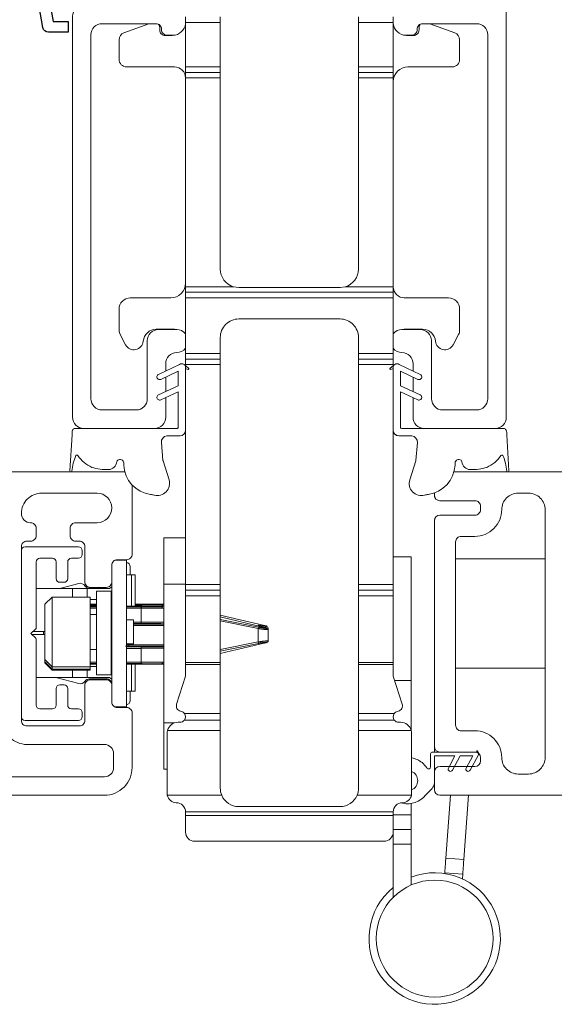
# Model space of a CAD drawing. Units: inches. Extents: x 19.7 to 111.5, y 117.2 to 140.6.
# Drawn here: x 71.8 to 74.7, y 118.8 to 124.2 of the extents above; entities that cross this region are included whole.
import ezdxf

# ---------------------------------------------------------------- set-up
doc = ezdxf.new("R2010")
doc.units = ezdxf.units.IN
doc.header["$LTSCALE"] = 0.5
doc.header["$MEASUREMENT"] = 0
doc.layers.add('DIM', color=8, linetype='Continuous')
doc.styles.add('Fraction', font='fracsimp.shx')
doc.dimstyles.new('Fraction', dxfattribs={"dimscale": 0, "dimtxt": 0.09, "dimasz": 0.1, "dimexe": 0.09, "dimexo": 0.0625, "dimgap": 0.02, "dimtad": 0, "dimtih": 1, "dimtoh": 1, "dimdec": 4, "dimzin": 0, "dimdsep": 46, "dimlunit": 5, "dimtxsty": 'Fraction', "dimcen": 0, "dimclrd": 256, "dimclre": 256, "dimclrt": 1, "dimadec": 1, "dimazin": 1, "dimtfac": 0.9, "dimtdec": 4, "dimtofl": 0, "dimtmove": 1, "dimatfit": 1, "dimfxl": 1, "dimfrac": 1, "dimtolj": 1, "dimtzin": 0, "dimlwd": -1, "dimlwe": -1, "dimarcsym": 0})

# ---------------------------------------------------------------- blocks, each defined once
blk = doc.blocks.new('*D70')
at = {"layer": 'DIM', "transparency": 16777216}
for p, q in [((68.3438, 131.5563), (68.3605, 133.2222)), ((68.3605, 133.2222), (68.6405, 133.2222)), ((67.1358, 121.7819), (67.1358, 132.1863)), ((69.5518, 121.7819), (69.5518, 132.1863)), ((67.8358, 131.5563), (68.8518, 131.5563))]:
    blk.add_line(p, q, dxfattribs=at)
for points in [[(67.8358, 131.673), (67.8358, 131.4396), (67.1358, 131.5563)], [(68.8518, 131.673), (68.8518, 131.4396), (69.5518, 131.5563)]]:
    blk.add_solid(points, dxfattribs=at)
at = {"layer": 'DIM', "color": 1, "transparency": 16777216, "insert": (70.9555, 134.0622), "char_height": 0.63, "attachment_point": 2, "style": 'Fraction'}
blk.add_mtext('\\A1;DAYLIGHT\\POPENING', dxfattribs=at)
blk = doc.blocks.new('*D69')
at = {"layer": 'DIM', "transparency": 16777216}
for p, q in [((69.5518, 121.7819), (69.5518, 132.1863)), ((78.2789, 121.7819), (78.2789, 132.1863)), ((70.2518, 131.5563), (72.9894, 131.5563)), ((77.5789, 131.5563), (74.8414, 131.5563))]:
    blk.add_line(p, q, dxfattribs=at)
for points in [[(70.2518, 131.673), (70.2518, 131.4396), (69.5518, 131.5563)], [(77.5789, 131.673), (77.5789, 131.4396), (78.2789, 131.5563)]]:
    blk.add_solid(points, dxfattribs=at)
at = {"layer": 'DIM', "color": 1, "transparency": 16777216, "insert": (73.9154, 131.5563), "char_height": 0.63, "attachment_point": 5, "style": 'Fraction'}
blk.add_mtext('\\A1;8{\\H0.900000x;\\S3#4;}', dxfattribs=at)
blk = doc.blocks.new('WS')
at = {"lineweight": 15}
for p, q in [((-0.082, 0.1811), (-0.0496, 0.2842)), ((-0.5748, 0.0407), (-0.5863, 0.2358)), ((-0.295, 0.205), (-0.295, 0.1931)), ((-0.0909, 0.0831), (-0.0825, 0.179)), ((-0.5748, 0.0407), (-0.575, 0.0262)), ((-0.555, 0.006), (-0.006, 0.006)), ((0.01, 0.0463), (-0.0611, 0.0463)), ((0, 0), (0, -0.192)), ((0.04, -0.3334), (0.04, 0.0163)), ((0, -0.192), (-0.0937, -0.1481)), ((-0.1064, -0.1753), (0, -0.2251)), ((0, -0.3031), (-0.0937, -0.2592)), ((0, -0.2251), (0, -0.3031)), ((-0.1064, -0.2864), (0.0077, -0.3398)), ((0.0318, -0.3402), (0.04, -0.3334))]:
    blk.add_line(p, q, dxfattribs=at)
for centre, radius, start, end in [((-0.1268, 0.1969), 0.1684, 97.7235, 177.2478), ((-0.0678, -0.0762), 0.4474, 98.0066, 100.507), ((-0.1121, 0.3039), 0.0655, 342.5423, 105.997), ((-0.581, 0.2362), 0.00525, 9.6608, 184.56), ((-0.2865, 0.2667), 0.2909, 185.8409, 202.8787), ((-0.3941, 0.052), 0.1806, 114.0332, 145.8251), ((-0.3878, -0.0335), 0.2629, 87.7165, 107.706), ((-0.3811, 0.1799), 0.0495, 7.7775, 85.6118), ((-0.3201, 0.1882), 0.012, 187.7853, 230.8514), ((-0.315, 0.1945), 0.0201, 230.8533, 356.1939), ((-0.0726, 0.1782), 0.00987, 162.4669, 175.0824), ((-0.549, 0.1573), 0.00661, 214.0168, 324.8338), ((-0.0564, 0.0806), 0.0346, 175.7253, 262.0685), ((-0.555, 0.026), 0.02, 179.4303, 269.9999), ((-0.006, 0), 0.006, 359.9857, 90.0066), ((0.01, 0.0163), 0.03, 0.0007, 90.0005), ((-0.1, -0.1617), 0.015, 64.9229, 244.9321), ((-0.1, -0.2728), 0.015, 64.9229, 244.9321), ((0.02, -0.324), 0.02, 232.0649, 306.0981)]:
    blk.add_arc(centre, radius, start, end, dxfattribs=at)

msp = doc.modelspace()

# ---------------------------------------------------------------- linework, layer by layer
at = {"color": 7, "linetype": 'Continuous', "lineweight": 15}
for p, q in [((74.48086, 121.9999), (74.48086, 125.3799)), ((72.71107, 122.28568), (72.59699, 122.23232)), ((72.60967, 122.20513), (72.70336, 122.24897)), ((72.70336, 122.24897), (72.70336, 122.17096)), ((72.75974, 122.26593), (72.73515, 122.28606)), ((72.74336, 121.9299), (72.74336, 122.25883)), ((72.74721, 122.2617), (72.75738, 122.2587)), ((73.85198, 122.26593), (73.87658, 122.28606)), ((73.86451, 122.2617), (73.85434, 122.2587)), ((73.86836, 121.9299), (73.86836, 122.25883)), ((73.90066, 122.28568), (74.01474, 122.23232)), ((74.00206, 122.20513), (73.90836, 122.24897)), ((73.90836, 122.24897), (73.90836, 122.17096)), ((72.70336, 122.17096), (72.59699, 122.1212)), ((72.60967, 122.09401), (72.70336, 122.13786)), ((72.70336, 122.13786), (72.70336, 121.9459)), ((73.90836, 122.17096), (74.01474, 122.1212)), ((74.00206, 122.09401), (73.90836, 122.13786)), ((73.90836, 122.13786), (73.90836, 121.9459)), ((72.69736, 121.9399), (72.41298, 121.9399)), ((72.74336, 121.09443), (72.74336, 121.9299)), ((73.91436, 121.9399), (74.19874, 121.9399)), ((74.19874, 121.9399), (74.42086, 121.9399)), ((74.21334, 121.70436), (77.31436, 121.70436)), ((74.09136, 120.21836), (74.09136, 121.44036)), ((72.93136, 121.09443), (72.74336, 121.09443)), ((72.74336, 121.03443), (72.74336, 121.06443)), ((72.74336, 121.06443), (72.93136, 121.06443)), ((72.93136, 121.06443), (72.93136, 121.09443)), ((72.74336, 121.03443), (72.74336, 120.67196)), ((72.93136, 121.03443), (72.74336, 121.03443)), ((72.93136, 120.67196), (72.93136, 121.03443)), ((72.74336, 120.67196), (72.93136, 120.67196)), ((74.31136, 120.18836), (74.12136, 120.18836)), ((74.34136, 120.14036), (74.34136, 120.15836)), ((74.12136, 120.11036), (74.31136, 120.11036)), ((74.09136, 119.98436), (74.09136, 120.08036)), ((77.31436, 119.95436), (74.12136, 119.95436))]:
    msp.add_line(p, q, dxfattribs=at)
at = {"color": 7, "linetype": 'Continuous'}
msp.add_lwpolyline([(72.00631, 124.25215), (72.02568, 124.14227), (72.10661, 124.14227), (72.10661, 124.08428), (72.00015, 124.08428, -0.3639702), (71.97061, 124.10907), (71.87752, 124.63699, -0.0436609)], format="xyb", dxfattribs=at)
at = {"color": 7, "linetype": 'Continuous', "lineweight": 15}
for points in [[(72.74336, 124.1999, 0.4142136), (72.71336, 124.2299), (72.19086, 124.2299, 0.4142136), (72.13086, 124.1699), (72.13086, 121.9999, 0.4142136), (72.19086, 121.9399), (72.41298, 121.9399)], [(72.74336, 122.45156, 0.2324384), (72.69586, 122.4749), (72.59586, 122.4749, 0.4142136), (72.53586, 122.4149), (72.53586, 122.0999, -0.4142136), (72.47586, 122.0399), (72.29086, 122.0399, -0.4142136), (72.23086, 122.0999), (72.23086, 124.0699, -0.4142136), (72.29086, 124.1299), (72.58336, 124.1299, -0.4142136), (72.61336, 124.0999), (72.61336, 124.0974, 0.4142136), (72.64336, 124.0674), (72.67377, 124.0674, 0.3831101), (72.74336, 124.1299)], [(72.74336, 123.8362, 0.4142136), (72.68336, 123.8962), (72.42336, 123.8962, -0.4142136), (72.38336, 123.9362), (72.38336, 124.04319, -0.3152988), (72.40968, 124.08078), (72.54465, 124.1299)], [(72.67787, 124.06753, -0.0456063), (72.66336, 124.0662), (72.63336, 124.0662, -0.4142136), (72.60336, 124.0962), (72.60336, 124.10843, 0.1624446), (72.59735, 124.12644)], [(73.86836, 124.1299, 0.3831101), (73.93796, 124.0674), (73.96836, 124.0674, 0.4142136), (73.99836, 124.0974), (73.99836, 124.0999, -0.4142136), (74.02836, 124.1299), (74.32086, 124.1299, -0.4142136), (74.38086, 124.0699), (74.38086, 122.0999, -0.4142136), (74.32086, 122.0399), (74.13586, 122.0399, -0.4142136), (74.07586, 122.0999), (74.07586, 122.4149, 0.4142136), (74.01586, 122.4749), (73.91586, 122.4749, 0.2324384), (73.86836, 122.45156)], [(74.06707, 124.1299), (74.20204, 124.08078, -0.3152988), (74.22836, 124.04319), (74.22836, 123.9362, -0.4142136), (74.18836, 123.8962), (73.94836, 123.8962, 0.4142136), (73.86836, 123.8162)], [(73.93386, 124.06753, 0.0456063), (73.94836, 124.0662), (73.97836, 124.0662, 0.4142136), (74.00836, 124.0962), (74.00836, 124.10843, -0.1624446), (74.01437, 124.12644)], [(72.74336, 122.70615), (72.74336, 123.83615), (72.93136, 123.83615), (72.93136, 122.80215, 0.3333333), (73.00336, 122.70615)], [(73.60836, 122.70615, 0.3333333), (73.68036, 122.80215), (73.68036, 123.83615), (73.86836, 123.83615), (73.86836, 122.7062), (73.86836, 122.70615)], [(72.74336, 122.7262, -0.4142136), (72.66336, 122.6462), (72.44336, 122.6462, 0.4142136), (72.38336, 122.5862), (72.38336, 122.47075, 0.1227846), (72.38922, 122.44728), (72.41856, 122.39209, 0.7490871), (72.51414, 122.41183, -0.3906159), (72.58391, 122.47615), (72.68336, 122.47615, -0.0511646), (72.69555, 122.4749)], [(73.86836, 122.7062, 0.4142136), (73.92836, 122.6462), (74.16836, 122.6462, -0.4142136), (74.22836, 122.5862), (74.22836, 122.47075, -0.1227846), (74.22251, 122.44728), (74.19316, 122.39209, -0.7490871), (74.09758, 122.41183, 0.3906159), (74.02782, 122.47615), (73.92836, 122.47615, 0.0511646), (73.91618, 122.4749)], [(73.68036, 122.34478), (73.68036, 122.43215, 0.4142136), (73.58036, 122.53215), (73.03136, 122.53215, 0.4142136), (72.93136, 122.43215), (72.93136, 122.34478)], [(72.63586, 122.2505), (72.63586, 122.2899, -0.4142136), (72.69586, 122.3499, 0.2324384), (72.74336, 122.37325)], [(73.86836, 122.37325, 0.2324384), (73.91586, 122.3499, -0.4142136), (73.97586, 122.2899), (73.97586, 122.2505)], [(72.57586, 121.9399, 0.4142136), (72.63586, 121.9999), (72.63586, 122.10627)], [(73.97586, 122.10627), (73.97586, 121.9999, 0.4142136), (74.03586, 121.9399)], [(72.41423, 121.70436), (70.51636, 121.70436), (70.51636, 119.95436), (72.30386, 119.95436, 0.4142136), (72.45386, 120.10436), (72.45386, 120.39935, 0.4142136), (72.42386, 120.42935), (72.37386, 120.42935, -0.4142136), (72.34386, 120.45935), (72.34386, 120.54936), (72.34386, 121.10936), (72.34386, 121.19935, -0.4142136), (72.37386, 121.22935), (72.42386, 121.22935, 0.4142136), (72.45386, 121.25935), (72.45386, 121.63375)], [(72.34386, 120.54936, 0.4142136), (72.31386, 120.57936), (72.22786, 120.57936, 0.4142136), (72.19786, 120.54936), (72.19786, 120.35936, -0.4142136), (72.16786, 120.32936), (71.88386, 120.32936, -0.4142136), (71.85386, 120.35936), (71.85386, 121.29936, -0.4142136), (71.88386, 121.32936), (71.90386, 121.32936, 0.4142136), (71.93386, 121.35936), (71.93386, 121.39936, 0.4142136), (71.90386, 121.42936, -0.4142136), (71.85386, 121.47936, -0.4142136), (71.96386, 121.58936), (72.26386, 121.58936, -1), (72.26386, 121.42936), (72.14786, 121.42936, 0.4142136), (72.11786, 121.39936), (72.11786, 121.35936, 0.4142136), (72.14786, 121.32936), (72.16786, 121.32936, -0.4142136), (72.19786, 121.29936), (72.19786, 121.10936, 0.4142136), (72.22786, 121.07936), (72.31386, 121.07936, 0.4142136), (72.34386, 121.10936)], [(74.09136, 121.59032), (74.09136, 121.57836, 0.1164581), (74.09453, 121.56495)], [(74.12134, 121.47036), (74.31136, 121.47036, 0.4142136), (74.34136, 121.50036), (74.34136, 121.51836, 0.4142136), (74.31136, 121.54836), (74.1213, 121.54836)], [(71.85386, 120.37936, 0.4142136), (71.87386, 120.35936), (72.16336, 120.35936, 0.4142136), (72.18336, 120.37936), (72.18336, 120.40186, 0.4142136), (72.16336, 120.42186), (72.12496, 120.42186, -0.4142136), (72.10496, 120.44186), (72.10496, 120.53186, 0.4142136), (72.08496, 120.55186), (72.06246, 120.55186, 0.4142136), (72.04246, 120.53186), (72.04246, 120.44186, -0.4142136), (72.02246, 120.42186), (71.95386, 120.42186, -0.4142136), (71.93386, 120.44186), (71.93386, 120.79805, 0.1989124), (71.93152, 120.80371), (71.90586, 120.82936), (71.93152, 120.85502, 0.1989124), (71.93386, 120.86068), (71.93386, 121.21686, -0.4142136), (71.95386, 121.23686), (72.02246, 121.23686, -0.4142136), (72.04246, 121.21686), (72.04246, 121.12686, 0.4142136), (72.06246, 121.10686), (72.08496, 121.10686, 0.4142136), (72.10496, 121.12686), (72.10496, 121.21686, -0.4142136), (72.12496, 121.23686), (72.16336, 121.23686, 0.4142136), (72.18336, 121.25686), (72.18336, 121.27936, 0.4142136), (72.16336, 121.29936), (71.87386, 121.29936, 0.4142136), (71.85386, 121.27936)], [(72.44386, 121.14723), (72.44386, 121.19136, 0.3922023), (72.4226, 121.2143)], [(72.31386, 121.07436), (72.22286, 121.07436, -0.2522637), (72.19781, 121.08786, 0.3241928), (72.16488, 121.10031), (72.06236, 121.07243)], [(72.62525, 120.96546), (72.61703, 120.96659), (72.61709, 120.96811), (72.61728, 120.96956), (72.6176, 120.97091), (72.61803, 120.97209), (72.61856, 120.97307), (72.61917, 120.97381), (72.61984, 120.97428), (72.62054, 120.97447), (72.50772, 120.97391, 0.3860434), (72.5023, 120.96604), (72.61703, 120.96659)], [(72.61709, 120.97794), (72.61728, 120.9794), (72.6176, 120.98075), (72.61803, 120.98193), (72.61856, 120.98291), (72.61917, 120.98365), (72.61984, 120.98412), (72.62054, 120.98431), (72.50772, 120.98376, 0.3485934), (72.50249, 120.97794)], [(72.62525, 120.89075), (72.61731, 120.89082), (72.60939, 120.89089), (72.60151, 120.89095), (72.5937, 120.89102), (72.58597, 120.89108), (72.57835, 120.89114), (72.57086, 120.89119), (72.56352, 120.89123), (72.55633, 120.89127), (72.54928, 120.8913), (72.54235, 120.89133), (72.53551, 120.89135), (72.52877, 120.89136), (72.52209, 120.89138), (72.51547, 120.89139), (72.50887, 120.8914), (72.5023, 120.89141, 0.3860246), (72.50772, 120.88354), (72.51401, 120.88353), (72.52031, 120.88352), (72.52665, 120.88351), (72.53303, 120.8835), (72.53947, 120.88348), (72.546, 120.88346), (72.55261, 120.88344), (72.55934, 120.88341), (72.56619, 120.88338), (72.57319, 120.88334), (72.58033, 120.88329), (72.58761, 120.88323), (72.595, 120.88317), (72.60249, 120.88311), (72.61004, 120.88305), (72.61763, 120.88298), (72.62525, 120.88291)], [(73.17199, 120.8724), (73.17283, 120.8722), (73.17367, 120.872), (73.17452, 120.8718), (73.17536, 120.8716), (73.17622, 120.8714), (73.17708, 120.87119), (73.17795, 120.87099), (73.17882, 120.87078), (73.17968, 120.87058), (73.18047, 120.87039), (73.1812, 120.87021), (73.18186, 120.87005), (73.18246, 120.86989), (73.18299, 120.86975), (73.18346, 120.86961), (73.18387, 120.86949), (73.18423, 120.86937), (73.18454, 120.86926), (73.18479, 120.86916), (73.185, 120.86907), (73.18516, 120.86898), (73.18529, 120.8689), (73.18538, 120.86882), (73.18544, 120.86875), (73.18548, 120.86868), (73.1855, 120.86861), (73.1855, 120.86855), (73.18549, 120.86848), (73.18548, 120.86842), (73.18511, 120.86838), (73.18473, 120.86835), (73.18432, 120.86832), (73.18386, 120.8683), (73.18335, 120.86829), (73.18276, 120.86828), (73.18209, 120.8683), (73.18132, 120.86832), (73.18046, 120.86837), (73.1795, 120.86842), (73.17846, 120.8685), (73.17735, 120.86858), (73.17616, 120.86869), (73.17491, 120.8688), (73.1736, 120.86893), (73.17223, 120.86907), (73.17081, 120.86922), (73.16933, 120.86939), (73.1678, 120.86958), (73.16621, 120.86977), (73.16458, 120.86998), (73.1629, 120.87021), (73.16118, 120.87045), (73.15941, 120.8707), (73.15761, 120.87097), (73.15577, 120.87126), (73.15391, 120.87156), (73.15202, 120.87188), (73.1501, 120.87222), (73.14818, 120.87257), (73.14623, 120.87293), (73.14427, 120.8733), (73.14231, 120.87368), (73.14033, 120.87407), (73.13836, 120.87446, 0.0005583), (73.13757, 120.87068)], [(72.42197, 120.7614), (72.42128, 120.76136), (72.4206, 120.76131), (72.41995, 120.76126), (72.41935, 120.76121), (72.41881, 120.76117), (72.41834, 120.76112), (72.41796, 120.76108), (72.41768, 120.76104), (72.41751, 120.761), (72.41743, 120.76096), (72.41744, 120.76093), (72.41755, 120.76089), (72.41773, 120.76086), (72.418, 120.76082), (72.41835, 120.76079), (72.41877, 120.76077), (72.41927, 120.76074), (72.41985, 120.76071), (72.42051, 120.76069), (72.42126, 120.76067), (72.42209, 120.76065), (72.42302, 120.76064), (72.42404, 120.76063), (72.42513, 120.76061), (72.42629, 120.76061), (72.4275, 120.7606), (72.42875, 120.76059), (72.43002, 120.76059), (72.43131, 120.76058, 0.3861952), (72.43673, 120.76846), (72.43587, 120.76846), (72.43501, 120.76846), (72.43416, 120.76847), (72.43333, 120.76847), (72.43251, 120.76848), (72.43173, 120.76849), (72.43097, 120.7685), (72.43026, 120.76851), (72.42958, 120.76852), (72.42895, 120.76853), (72.42837, 120.76855), (72.42784, 120.76856), (72.42736, 120.76858), (72.42694, 120.7686), (72.42658, 120.76862), (72.42628, 120.76864), (72.42605, 120.76867), (72.42589, 120.76869), (72.42577, 120.76872), (72.4257, 120.76875), (72.42566, 120.76878), (72.42564, 120.76881), (72.42563, 120.76884)], [(72.4226, 120.76285, 0.1896441), (72.42521, 120.76882)], [(72.62525, 120.75801), (72.61763, 120.75794), (72.61004, 120.75787), (72.60249, 120.75781), (72.595, 120.75774), (72.58761, 120.75768), (72.58033, 120.75763), (72.57319, 120.75758), (72.56619, 120.75754), (72.55934, 120.75751), (72.55261, 120.75748), (72.546, 120.75745), (72.53947, 120.75743), (72.53303, 120.75742), (72.52665, 120.75741), (72.52031, 120.7574), (72.51401, 120.75739), (72.50772, 120.75738, 0.3860434), (72.5023, 120.74951), (72.50887, 120.74952), (72.51547, 120.74953), (72.52209, 120.74954), (72.52877, 120.74955), (72.53551, 120.74957), (72.54235, 120.74959), (72.54928, 120.74962), (72.55633, 120.74965), (72.56352, 120.74969), (72.57086, 120.74973), (72.57835, 120.74978), (72.58597, 120.74984), (72.5937, 120.7499), (72.60151, 120.74996), (72.60939, 120.75003), (72.61731, 120.7501), (72.62525, 120.75017)], [(72.61703, 120.67432), (72.5023, 120.67488, 0.3860246), (72.50772, 120.667), (72.62054, 120.66645), (72.61984, 120.66664), (72.61917, 120.66711), (72.61856, 120.66785), (72.61803, 120.66883), (72.6176, 120.67001), (72.61728, 120.67136), (72.61709, 120.67281), (72.61703, 120.67432), (72.62525, 120.67546)], [(72.93136, 120.39595), (72.93136, 120.36155), (72.73765, 120.36155, 0.315248), (72.73822, 120.39595), (72.93136, 120.39595), (72.93136, 120.66274)], [(73.68036, 120.66274), (73.68036, 120.39595), (73.87351, 120.39595, 0.3151931), (73.87407, 120.36155, 0.2403749), (73.89836, 120.34915), (73.90836, 120.34915, -0.3348601), (73.96606, 120.30563)], [(72.34386, 120.55436, 0.4142136), (72.31386, 120.58436), (72.22286, 120.58436, 0.2522637), (72.19781, 120.57086, -0.3241928), (72.16488, 120.55842), (72.041, 120.59211)], [(72.4226, 120.44443, 0.3922023), (72.44386, 120.46736), (72.44386, 120.51731)], [(72.6948, 120.44776, 0.4285247), (72.7156, 120.40961)], [(73.89613, 120.40961, 0.4285247), (73.91693, 120.44776)], [(72.73822, 120.39595, 0.1806156), (72.72113, 120.40813)], [(73.8906, 120.40813, 0.1806167), (73.87351, 120.39595)], [(72.93136, 120.36155), (72.93136, 120.30563), (72.64567, 120.30563, 0.0696695), (72.64336, 120.28915), (72.64336, 119.96415, 0.0503815), (72.64437, 119.95415), (72.93928, 119.95415, -0.1004939), (72.93136, 119.99315), (72.93136, 120.30563)], [(72.73765, 120.36155, -0.2404368), (72.71336, 120.34915), (72.70336, 120.34915, 0.3348798), (72.64567, 120.30563)], [(74.05067, 120.10224, 0.7437723), (74.07136, 120.10845), (74.07136, 120.17836, -0.4142136), (74.08136, 120.18836), (74.32136, 120.18836), (74.32136, 120.19736), (74.32986, 120.18363, -0.2828402), (74.3299, 120.17315), (74.28576, 120.08998, -0.9998981), (74.26367, 120.1017), (74.29904, 120.16836), (74.23136, 120.16836), (74.18977, 120.08998, -0.9999231), (74.16769, 120.1017), (74.20305, 120.16836), (74.09136, 120.16836), (74.09136, 120.02097, -0.1884328), (74.0788, 119.99114), (74.04411, 119.95546, -0.286184), (73.9195, 119.91142)], [(74.05067, 120.10224, 0.0780135), (74.02455, 120.13089, 0.1254103), (73.96836, 120.15636)], [(73.96836, 119.98296, 0.6546313), (73.96836, 120.08377)], [(72.64437, 119.95415, 0.3562647), (72.69336, 119.91415, -0.4142141), (72.74336, 119.86415)], [(72.93928, 119.95415, 0.3011578), (73.03136, 119.89315), (73.58036, 119.89315, 0.301161), (73.67245, 119.95415)], [(73.86836, 119.86415, -0.4143462), (73.91836, 119.91415, 0.3563733), (73.96735, 119.95415)], [(72.74336, 119.84415), (72.74336, 119.75515, 0.4142136), (72.79336, 119.70515), (73.81836, 119.70515, 0.4142136), (73.86836, 119.75515)], [(73.86836, 119.45495, 12.4975368), (73.96636, 119.51164)]]:
    msp.add_lwpolyline(points, format="xyb", dxfattribs=at)
for points in [[(72.74336, 124.16657), (72.74336, 124.13657), (72.93136, 124.13657), (72.93136, 124.16657)], [(73.68036, 124.16657), (73.68036, 124.13657), (73.86836, 124.13657), (73.86836, 124.16657)], [(72.74336, 124.13657), (72.74336, 123.89615)], [(72.93136, 124.13657), (72.93136, 123.89615)], [(73.68036, 123.89615), (73.68036, 124.13657)], [(73.86836, 123.89615), (73.86836, 124.13657)], [(72.74336, 123.86615), (72.74336, 123.89615), (72.93136, 123.89615), (72.93136, 123.86615)], [(73.68036, 123.86615), (73.68036, 123.89615), (73.86836, 123.89615), (73.86836, 123.86615)], [(72.74336, 123.83615), (72.74336, 123.86615), (72.93136, 123.86615), (72.93136, 123.83615)], [(73.68036, 123.83615), (73.68036, 123.86615), (73.86836, 123.86615), (73.86836, 123.83615)], [(72.74336, 122.67615), (72.74336, 122.64615), (73.86836, 122.64615), (73.86836, 122.67615)], [(72.74336, 122.34478), (72.74336, 122.64615)], [(73.86836, 122.64615), (73.86836, 122.34478)], [(72.74336, 122.31478), (72.74336, 122.34478), (72.93136, 122.34478), (72.93136, 122.31478)], [(73.68036, 122.31478), (73.68036, 122.34478), (73.86836, 122.34478), (73.86836, 122.31478)], [(72.74336, 122.27934), (72.74336, 122.28478)], [(72.93136, 122.28478), (72.93136, 121.09443)], [(73.68036, 121.09443), (73.68036, 122.28478)], [(73.86836, 122.28478), (73.86836, 122.27934)], [(72.63586, 122.13939), (72.63586, 122.21739)], [(73.97586, 122.21739), (73.97586, 122.13939)], [(73.86836, 121.9299), (73.86836, 121.09443)], [(74.21334, 121.70436), (74.1975, 121.70436)], [(72.62525, 121.0976), (72.62525, 121.3476), (72.74336, 121.3476)], [(72.36004, 121.22597), (72.4226, 121.22597), (72.4226, 120.43276), (72.35996, 120.43276)], [(73.86836, 121.24556), (73.96636, 121.24556), (73.96636, 120.57627), (73.96636, 120.30813)], [(74.20636, 121.23336), (74.69136, 121.23336)], [(72.4226, 121.14723), (72.45016, 121.14723), (72.45016, 120.97794)], [(72.45016, 121.14723), (72.46984, 121.14723), (72.46984, 120.97794)], [(71.93386, 121.07243), (72.13126, 121.07243), (72.13126, 121.02706)], [(72.21, 121.02706), (72.21, 121.07243), (72.13126, 121.07243)], [(72.21, 121.07243), (72.33205, 121.07243), (72.34386, 121.08218)], [(72.74336, 121.0976), (72.62525, 121.0976), (72.62525, 120.34563), (72.62525, 120.09563), (72.64336, 120.09563)], [(72.74336, 121.06443), (72.74336, 121.09443)], [(72.93136, 121.06443), (72.93136, 121.03443)], [(73.68036, 121.06443), (73.68036, 121.09443), (73.86836, 121.09443), (73.86836, 121.06443)], [(73.68036, 121.03443), (73.68036, 121.06443), (73.86836, 121.06443), (73.86836, 121.03443)], [(71.98166, 120.67685), (71.98166, 120.68847), (72.02103, 120.6491), (72.22575, 120.6491), (72.22575, 121.02706), (72.02103, 121.02706), (71.98166, 120.98769), (71.98166, 120.68847)], [(72.02103, 121.02706), (72.02103, 120.6491), (72.02103, 120.63748), (72.02103, 120.63167)], [(72.26119, 121.01337), (72.22575, 121.01337)], [(72.34386, 121.01337), (72.33992, 121.01337)], [(72.22575, 120.98778), (72.26119, 120.98778)], [(72.26119, 120.98376), (72.22575, 120.98376)], [(72.22575, 120.97794), (72.26119, 120.97794)], [(72.26119, 120.97391), (72.22575, 120.97391)], [(72.22575, 120.96604), (72.26119, 120.96604)], [(72.33992, 120.98778), (72.34386, 120.98778)], [(72.34386, 120.98376), (72.33992, 120.98376)], [(72.33992, 120.97794), (72.34386, 120.97794)], [(72.34386, 120.97391), (72.33992, 120.97391)], [(72.33992, 120.96604), (72.34386, 120.96604)], [(72.4226, 120.97794), (72.62525, 120.97794)], [(72.50772, 120.97391), (72.4226, 120.97391)], [(72.4226, 120.96604), (72.5023, 120.96604), (72.5023, 120.89141), (72.46197, 120.89141)], [(72.46984, 120.98778), (72.62525, 120.98778)], [(72.50772, 120.98376), (72.46984, 120.98376)], [(72.26119, 120.93257), (72.22575, 120.93257)], [(72.34386, 120.93257), (72.33992, 120.93257)], [(73.17093, 120.87266), (72.93136, 120.92912)], [(73.17093, 120.86282), (72.93136, 120.91928)], [(72.93136, 120.89833), (73.13676, 120.85698), (73.13836, 120.86461), (72.93136, 120.90621)], [(72.4226, 120.77312), (72.46197, 120.77312), (72.46197, 120.84515), (72.46197, 120.90304), (72.4226, 120.90304)], [(72.46197, 120.88354), (72.50772, 120.88354)], [(72.62525, 120.88033), (72.46197, 120.88033)], [(72.46197, 120.87246), (72.62525, 120.87246)], [(73.17574, 120.85489), (73.1769, 120.85466), (73.17805, 120.85443), (73.17919, 120.85421), (73.18031, 120.85398), (73.18142, 120.85376), (73.18249, 120.85354), (73.18353, 120.85333), (73.18454, 120.85312), (73.1855, 120.85291), (73.18641, 120.85272), (73.18727, 120.85253), (73.18806, 120.85235), (73.1888, 120.85218), (73.18946, 120.85202), (73.19005, 120.85186), (73.19057, 120.85172), (73.19102, 120.85159), (73.19138, 120.85147), (73.19166, 120.85137), (73.19185, 120.85127), (73.19195, 120.85119), (73.19196, 120.85113), (73.19188, 120.85107), (73.19176, 120.85102), (73.19164, 120.85096), (73.19148, 120.85091), (73.19129, 120.85086), (73.19105, 120.85082), (73.19074, 120.85079), (73.19036, 120.85076), (73.1899, 120.85075), (73.18937, 120.85074), (73.18876, 120.85075), (73.18808, 120.85077), (73.18732, 120.8508), (73.1865, 120.85083), (73.18561, 120.85088), (73.18466, 120.85094), (73.18366, 120.85101), (73.18261, 120.85108), (73.18152, 120.85116), (73.18041, 120.85125), (73.17926, 120.85133), (73.1781, 120.85142), (73.17692, 120.85152), (73.17574, 120.85161), (73.17372, 120.85182), (73.1717, 120.85203), (73.16965, 120.85225), (73.16759, 120.85248), (73.16549, 120.85272), (73.16336, 120.85297), (73.16118, 120.85324), (73.15894, 120.85354), (73.15665, 120.85385), (73.15429, 120.85419), (73.15188, 120.85455), (73.14943, 120.85493), (73.14694, 120.85532), (73.14442, 120.85573), (73.14188, 120.85614), (73.13933, 120.85656), (73.13676, 120.85698)], [(73.13677, 120.85698), (73.13677, 120.78394)], [(73.17199, 120.86255), (73.17283, 120.86235), (73.17367, 120.86216), (73.17452, 120.86196), (73.17536, 120.86176), (73.17622, 120.86155), (73.17708, 120.86135), (73.17795, 120.86115), (73.17882, 120.86094), (73.17967, 120.86074), (73.18047, 120.86055), (73.1812, 120.86037), (73.18186, 120.8602), (73.18246, 120.86005), (73.18299, 120.8599), (73.18346, 120.85977), (73.18387, 120.85964), (73.18423, 120.85953), (73.18454, 120.85942), (73.18479, 120.85932), (73.185, 120.85923), (73.18516, 120.85914), (73.18529, 120.85906), (73.18538, 120.85898), (73.18544, 120.85891), (73.18548, 120.85884), (73.1855, 120.85877), (73.1855, 120.8587), (73.18549, 120.85864), (73.18548, 120.85858), (73.18511, 120.85854), (73.18473, 120.85851), (73.18432, 120.85848), (73.18386, 120.85846), (73.18335, 120.85844), (73.18276, 120.85844), (73.18209, 120.85845), (73.18132, 120.85848), (73.18046, 120.85852), (73.1795, 120.85858), (73.17846, 120.85865), (73.17735, 120.85874), (73.17616, 120.85884), (73.17491, 120.85896), (73.1736, 120.85909), (73.17223, 120.85923), (73.17081, 120.85938), (73.16933, 120.85955), (73.1678, 120.85973), (73.16621, 120.85993), (73.16458, 120.86014), (73.1629, 120.86037), (73.16118, 120.86061), (73.15941, 120.86086), (73.15761, 120.86113), (73.15577, 120.86142), (73.15391, 120.86172), (73.15202, 120.86204), (73.15011, 120.86238), (73.14818, 120.86273), (73.14623, 120.86309), (73.14427, 120.86346), (73.14231, 120.86384), (73.14033, 120.86423), (73.13836, 120.86461)], [(73.19188, 120.86092), (73.19176, 120.86086), (73.19164, 120.8608), (73.19148, 120.86075), (73.19129, 120.8607), (73.19105, 120.86066), (73.19074, 120.86063), (73.19036, 120.8606), (73.1899, 120.86059), (73.18937, 120.86059), (73.18876, 120.86059), (73.18808, 120.86061), (73.18732, 120.86064), (73.1865, 120.86068), (73.18561, 120.86073), (73.18466, 120.86078), (73.18366, 120.86085), (73.18261, 120.86092), (73.18152, 120.861), (73.18041, 120.86109), (73.17926, 120.86118), (73.1781, 120.86127), (73.17692, 120.86136), (73.17574, 120.86146)], [(73.19188, 120.78984), (73.19188, 120.85107), (73.19188, 120.86092)], [(71.91473, 120.8205), (71.91473, 120.8244), (71.98166, 120.8244)], [(71.98166, 120.84014), (71.91664, 120.84014)], [(71.97378, 120.84014), (71.97378, 120.8244)], [(72.50772, 120.75738), (72.4226, 120.75738)], [(72.4226, 120.74951), (72.5023, 120.74951), (72.5023, 120.67488), (72.4226, 120.67488)], [(72.4252, 120.77312), (72.4252, 120.76884)], [(72.43131, 120.76058), (72.62525, 120.76058)], [(72.62525, 120.76846), (72.43673, 120.76846), (72.43673, 120.77312)], [(72.93136, 120.73471), (73.13836, 120.7763), (73.13676, 120.78394), (72.93136, 120.74259)], [(72.93136, 120.72164), (73.17594, 120.77928)], [(73.19188, 120.78984), (73.19176, 120.7899), (73.19164, 120.78996), (73.19148, 120.79001), (73.19129, 120.79006), (73.19105, 120.7901), (73.19074, 120.79013), (73.19036, 120.79015), (73.1899, 120.79017), (73.18937, 120.79017), (73.18876, 120.79017), (73.18808, 120.79015), (73.18732, 120.79012), (73.1865, 120.79008), (73.18561, 120.79003), (73.18466, 120.78997), (73.18366, 120.78991), (73.18261, 120.78984), (73.18152, 120.78976), (73.18041, 120.78967), (73.17926, 120.78958), (73.1781, 120.78949), (73.17692, 120.7894), (73.17574, 120.7893), (73.17372, 120.78909), (73.1717, 120.78888), (73.16965, 120.78866), (73.16759, 120.78844), (73.16549, 120.7882), (73.16336, 120.78794), (73.16118, 120.78767), (73.15894, 120.78738), (73.15665, 120.78706), (73.15429, 120.78672), (73.15188, 120.78636), (73.14943, 120.78599), (73.14694, 120.78559), (73.14442, 120.78519), (73.14188, 120.78478), (73.13933, 120.78436), (73.13676, 120.78394)], [(73.17199, 120.77836), (73.17941, 120.78011), (73.18049, 120.78037), (73.18145, 120.7806), (73.18226, 120.78081), (73.18296, 120.781), (73.18355, 120.78117), (73.18404, 120.78133), (73.18445, 120.78147), (73.1848, 120.7816), (73.18509, 120.78173), (73.18532, 120.78184), (73.18551, 120.78195), (73.18563, 120.78205), (73.18568, 120.78214), (73.18567, 120.78223), (73.18559, 120.7823), (73.18543, 120.78236), (73.18519, 120.78241), (73.18488, 120.78245), (73.18449, 120.78247), (73.18402, 120.78249), (73.18349, 120.78249), (73.18288, 120.78249), (73.1822, 120.78247), (73.18145, 120.78244), (73.18064, 120.7824), (73.17976, 120.78235), (73.17881, 120.78228), (73.17781, 120.78221), (73.17674, 120.78212), (73.17561, 120.78202), (73.17443, 120.78191), (73.17319, 120.78179), (73.1719, 120.78165), (73.17055, 120.7815), (73.16916, 120.78134), (73.16772, 120.78117), (73.16623, 120.78099), (73.1647, 120.78079), (73.16312, 120.78058), (73.16151, 120.78036), (73.15987, 120.78012), (73.15818, 120.77987), (73.15647, 120.77961), (73.15474, 120.77933), (73.15298, 120.77904), (73.15119, 120.77874), (73.14939, 120.77841), (73.14758, 120.77808), (73.14575, 120.77774), (73.14391, 120.77739), (73.14207, 120.77703), (73.14021, 120.77667), (73.13836, 120.7763)], [(72.22575, 120.74359), (72.26119, 120.74359)], [(72.33992, 120.74359), (72.34386, 120.74359)], [(71.99347, 120.67666), (71.99347, 120.67361), (71.99696, 120.67317)], [(72.00475, 120.66538), (72.0013, 120.66584)], [(72.26119, 120.67488), (72.22575, 120.67488)], [(72.22575, 120.667), (72.26119, 120.667)], [(72.26119, 120.66298), (72.22575, 120.66298)], [(72.22575, 120.65117), (72.26119, 120.65117)], [(72.22575, 120.63748), (72.22575, 120.6491)], [(72.34386, 120.67488), (72.33992, 120.67488)], [(72.33992, 120.667), (72.34386, 120.667)], [(72.34386, 120.66298), (72.33992, 120.66298)], [(72.33992, 120.65117), (72.34386, 120.65117)], [(72.4226, 120.667), (72.50772, 120.667)], [(72.45016, 120.66298), (72.45016, 120.51731), (72.4226, 120.51731)], [(72.62525, 120.66298), (72.4226, 120.66298)], [(72.46984, 120.66298), (72.46984, 120.51731), (72.45016, 120.51731)], [(72.6948, 120.44776), (72.74336, 120.59915), (72.74336, 120.66274)], [(72.74336, 120.67196), (72.74336, 120.66274), (72.93136, 120.66274), (72.93136, 120.67196)], [(73.68036, 120.67196), (73.68036, 120.66274), (73.86836, 120.66274), (73.86836, 120.67196)], [(73.86836, 120.66274), (73.86836, 120.59915), (73.91693, 120.44776)], [(74.20636, 120.64281), (74.69136, 120.64281)], [(71.93386, 120.59211), (72.13126, 120.59211), (72.13126, 120.63167)], [(72.13126, 120.59211), (72.21, 120.59211), (72.21, 120.63167)], [(72.34386, 120.58236), (72.33205, 120.59211), (72.21, 120.59211)], [(73.8757, 120.57627), (73.96636, 120.57627)], [(72.72113, 120.40813), (72.7156, 120.40961)], [(73.68036, 120.39595), (73.68036, 120.36155), (73.87407, 120.36155)], [(73.89613, 120.40961), (73.8906, 120.40813)], [(72.62525, 120.34563), (72.68392, 120.34563)], [(73.68036, 120.30563), (73.68036, 120.36155)], [(74.09136, 120.21836), (74.09136, 120.18836)], [(74.1781, 119.95436), (74.15321, 119.61386), (74.25095, 119.60672), (74.27636, 119.95436)], [(73.96636, 119.91006), (73.96636, 119.84856)], [(73.86836, 119.84415), (73.86836, 119.86415), (72.74336, 119.86415), (72.74336, 119.84415), (73.86836, 119.84415), (73.86836, 119.75515), (73.86836, 119.69056)], [(73.96636, 119.76956), (73.96636, 119.84856), (73.86836, 119.84856)], [(73.96636, 119.69056), (73.96636, 119.76956), (73.86836, 119.76956)], [(73.86836, 119.40166), (73.86836, 119.69056), (73.96636, 119.69056), (73.96636, 119.46897)], [(74.14716, 119.53098), (74.14738, 119.53407), (74.24512, 119.52693), (74.2433, 119.50195)]]:
    msp.add_lwpolyline(points, dxfattribs=at)
for points in [[(72.74336, 122.67615), (73.86836, 122.67615), (73.86836, 122.70615), (73.60836, 122.70615), (73.58036, 122.70215), (73.03136, 122.70215), (73.00336, 122.70615), (72.74336, 122.70615)], [(72.74336, 122.31478), (72.93136, 122.31478), (72.93136, 122.28478), (72.74336, 122.28478)], [(73.86836, 122.28478), (73.86836, 122.31478), (73.68036, 122.31478), (73.68036, 122.28478)], [(72.33992, 121.05865), (72.33992, 120.60589), (72.26119, 120.60589), (72.26119, 121.05865)], [(73.86836, 120.67196), (73.86836, 121.03443), (73.68036, 121.03443), (73.68036, 120.67196)], [(71.98166, 120.67104), (72.02103, 120.63167), (72.22575, 120.63167), (72.22575, 120.63748), (72.02103, 120.63748), (71.98166, 120.67685)]]:
    msp.add_lwpolyline(points, close=True, dxfattribs=at)
for points in [[(71.88386, 120.22933, -0.4142136), (71.75386, 120.35933), (71.75386, 121.49436, 0.4142136), (71.64386, 121.60436), (70.70636, 121.60436, 0.4142136), (70.61636, 121.51436), (70.61636, 120.14436, 0.4142136), (70.70636, 120.05436), (72.30386, 120.05436, 0.4142136), (72.35386, 120.10436), (72.35386, 120.17933, 0.4142136), (72.30386, 120.22933)], [(74.45636, 121.50036, -0.4142136), (74.31136, 121.35536), (74.23636, 121.35536, 0.4142136), (74.20636, 121.32536), (74.20636, 120.33336, 0.4142136), (74.23636, 120.30336), (74.31136, 120.30336, -0.4142136), (74.45636, 120.15836, 0.4142136), (74.54536, 120.06936), (74.60136, 120.06936, 0.4142136), (74.69136, 120.15936), (74.69136, 121.49936, 0.4142136), (74.60136, 121.58936), (74.54536, 121.58936, 0.4142136)], [(73.96606, 120.30563), (73.68036, 120.30563), (73.68036, 119.99315, -0.1004939), (73.67244, 119.95415), (73.96735, 119.95415, 0.050382), (73.96836, 119.96415), (73.96836, 120.28915, 0.0696691)]]:
    msp.add_lwpolyline(points, format="xyb", close=True, dxfattribs=at)
at = {"color": 7, "linetype": 'Continuous', "lineweight": 15, "flags": 128}
for points in [[(73.17821, 120.77982), (73.18895, 120.78393), (73.19119, 120.78671), (73.1917, 120.78826), (73.19186, 120.78984)], [(74.14738, 119.53407), (74.14749, 119.5356), (74.14783, 119.54014), (74.14837, 119.54752), (74.14909, 119.55744), (74.14997, 119.56953), (74.15098, 119.58333), (74.15207, 119.59829), (74.15322, 119.61386)], [(74.24512, 119.52693), (74.24523, 119.52846), (74.24556, 119.533), (74.2461, 119.54037), (74.24683, 119.5503), (74.24771, 119.56239), (74.24872, 119.57618), (74.24982, 119.59115), (74.25095, 119.60672)]]:
    msp.add_lwpolyline(points, dxfattribs=at)
at = {"color": 7, "linetype": 'Continuous', "lineweight": 15}
msp.add_circle((74.09336, 119.17906), 0.3165, dxfattribs=at)
for centre, radius, start, end in [((72.72336, 122.2699), 0.02, 53.90171, 127.93502), ((73.88836, 122.2699), 0.02, 52.06498, 126.09829), ((72.74636, 122.25883), 0.003, 73.51923, 180), ((72.75738, 122.2627), 0.004, 270, 53.90171), ((73.85434, 122.2627), 0.004, 126.09829, 270), ((73.86536, 122.25883), 0.003, 0, 106.48077), ((72.60333, 122.21872), 0.015, 115, 295), ((74.0084, 122.21872), 0.015, 245, 65), ((72.60333, 122.10761), 0.015, 115, 295), ((74.0084, 122.10761), 0.015, 245, 65), ((74.42086, 121.9999), 0.06, 270, 0), ((72.69736, 121.9459), 0.006, 270, 0), ((73.89836, 121.9299), 0.03, 180, 270), ((73.91436, 121.9459), 0.006, 180, 270), ((74.12136, 121.57836), 0.03, 180, 270), ((74.12136, 121.44036), 0.03, 90, 180), ((74.12136, 121.44036), 0.03, 169.39683, 180), ((74.12136, 120.21836), 0.03, 180, 270), ((74.31136, 120.15836), 0.03, 0, 90), ((74.12136, 120.08036), 0.03, 90, 180), ((74.31136, 120.14036), 0.03, 270, 360), ((74.12136, 119.98436), 0.03, 180, 270)]:
    msp.add_arc(centre, radius, start, end, dxfattribs=at)

# ---------------------------------------------------------------- block references
at = {"lineweight": 15, "xscale": -1, "rotation": 180}
msp.add_blockref('WS', (72.70336, 121.9459), dxfattribs=at)
at = {"lineweight": 15, "rotation": 180}
msp.add_blockref('WS', (73.90836, 121.9459), dxfattribs=at)

# ---------------------------------------------------------------- dimensions: what is measured, and where the dimension line sits
at = {"layer": 'DIM'}
dim = msp.add_linear_dim(base=(69.55182, 131.55631), p1=(67.13578, 121.34436), p2=(69.55182, 121.34436), text='DAYLIGHT\\POPENING', dimstyle='Fraction', dxfattribs=at)
dim.commit()
dim.dimension.update_dxf_attribs({"geometry": '*D70', "text_midpoint": (68.78047, 133.22225), "dimtype": 160})
dim = msp.add_linear_dim(base=(78.2789, 131.55631), p1=(69.55182, 121.34436), p2=(78.2789, 121.34436), dimstyle='Fraction', dxfattribs=at)
dim.commit()
dim.dimension.update_dxf_attribs({"geometry": '*D69', "text_midpoint": (73.91536, 131.55631)})

doc.saveas('drawing.dxf')
